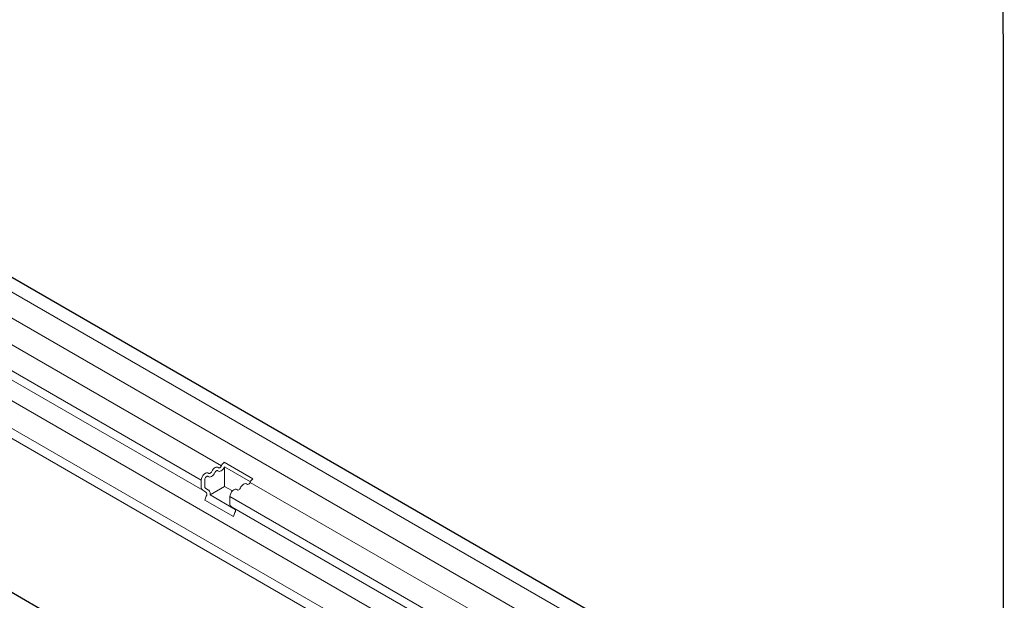
# Model space of a CAD drawing. Extents: x 121 to 2021, y 204 to 2974.
# Drawn here: x 1688 to 2021, y 982 to 1178 of the extents above; entities that cross this region are included whole.
import ezdxf

# ---------------------------------------------------------------- set-up
doc = ezdxf.new("R2010")
doc.units = 0
doc.header["$LTSCALE"] = 10
doc.layers.get('0').update_dxf_attribs({"linetype": 'CONTINUOUS'})
doc.layers.add('DUENN-18', color=152, linetype='CONTINUOUS', lineweight=5)
doc.layers.add('SICHTBAR', color=7, linetype='CONTINUOUS', lineweight=25)

msp = doc.modelspace()

# ---------------------------------------------------------------- linework, layer by layer
msp.add_lwpolyline([(121.6, 2974.24), (2020.08, 2974.17), (2021.29, 203.97), (121.61, 205)], close=True)
at = {"layer": 'DUENN-18'}
for p, q in [((1561.47, 1157.42), (1913.76, 954.06)), ((1561.45, 1148.61), (1913.8, 945.21)), ((1756.12, 1027.16), (1558.27, 1141.38)), ((1749.3, 1022.32), (1551.45, 1136.54)), ((1749.82, 1018.87), (1572.83, 1121.05)), ((1883.09, 934.87), (1572.31, 1114.27)), ((1562.59, 1107.18), (1892.81, 916.55)), ((1572.31, 1105), (1883.09, 925.59)), ((1883.09, 925.59), (1572.31, 1105)), ((1757.08, 1028.37), (1766.77, 1022.78)), ((1757.19, 1026.83), (1765.91, 1021.79)), ((1757.19, 1020.15), (1757.19, 1026.83)), ((1749.3, 1020.02), (1749.3, 1022.32)), ((1750.47, 1020.16), (1750.47, 1022.46)), ((1764.59, 1021.07), (1764.97, 1020.86)), ((1910.19, 938.22), (1765.8, 1021.57)), ((1750.83, 1018.29), (1749.82, 1018.87)), ((1751.79, 1018.89), (1750.78, 1019.47)), ((1757.19, 1020.15), (1752.27, 1017.32)), ((1752.27, 1017.32), (1760.75, 1012.42)), ((1759.81, 1018.64), (1757.19, 1020.15)), ((1761.31, 1019.18), (1761.68, 1018.96)), ((1750.49, 1015.59), (1751, 1016.91)), ((1750.49, 1015.59), (1760.18, 1010)), ((1758.99, 1014.42), (1758.99, 1016.73)), ((1903.95, 933.05), (1758.99, 1016.73)), ((1883.09, 941.94), (1759.51, 1013.28)), ((1760.52, 1012.7), (1759.51, 1013.28)), ((1760.18, 1010), (1760.69, 1011.32))]:
    msp.add_line(p, q, dxfattribs=at)
at = {"layer": 'DUENN-18', "flags": 128}
for points in [[(1749.3, 1022.32), (1749.37, 1022.85), (1749.56, 1023.4), (1749.87, 1023.92), (1750.25, 1024.36), (1750.67, 1024.68), (1751.09, 1024.84), (1751.47, 1024.83), (1751.77, 1024.65)], [(1751.65, 1023.58), (1751.87, 1023.43), (1752.14, 1023.38), (1752.44, 1023.42), (1752.76, 1023.56), (1753.08, 1023.79), (1753.39, 1024.1), (1753.65, 1024.46), (1753.87, 1024.86)], [(1751.77, 1024.65), (1751.87, 1024.58), (1752, 1024.55), (1752.15, 1024.57), (1752.3, 1024.64), (1752.46, 1024.75), (1752.6, 1024.9), (1752.73, 1025.07), (1752.84, 1025.27)], [(1752.84, 1025.27), (1753.05, 1025.67), (1753.32, 1026.03), (1753.62, 1026.34), (1753.94, 1026.57), (1754.27, 1026.71), (1754.57, 1026.75), (1754.84, 1026.7), (1755.05, 1026.55)], [(1753.87, 1024.86), (1753.98, 1025.06), (1754.1, 1025.23), (1754.25, 1025.38), (1754.4, 1025.49), (1754.56, 1025.56), (1754.7, 1025.58), (1754.83, 1025.55), (1754.94, 1025.48)], [(1754.94, 1025.48), (1755.15, 1025.33), (1755.42, 1025.27), (1755.72, 1025.31), (1756.04, 1025.46), (1756.37, 1025.69), (1756.67, 1025.99), (1756.94, 1026.36), (1757.15, 1026.76)], [(1755.05, 1026.55), (1755.16, 1026.47), (1755.29, 1026.45), (1755.43, 1026.47), (1755.59, 1026.54), (1755.74, 1026.65), (1755.88, 1026.79), (1756.01, 1026.97), (1756.12, 1027.16)], [(1750.47, 1022.46), (1750.5, 1022.72), (1750.59, 1022.98), (1750.74, 1023.23), (1750.92, 1023.44), (1751.13, 1023.6), (1751.33, 1023.67), (1751.51, 1023.67), (1751.65, 1023.58)], [(1762.52, 1019.67), (1762.74, 1020.08), (1763.01, 1020.44), (1763.31, 1020.75), (1763.63, 1020.98), (1763.95, 1021.12), (1764.26, 1021.16), (1764.52, 1021.11), (1764.59, 1021.07)], [(1758.99, 1016.73), (1759.06, 1017.25), (1759.25, 1017.81), (1759.55, 1018.33), (1759.94, 1018.77), (1760.36, 1019.09), (1760.78, 1019.25), (1761.16, 1019.24), (1761.31, 1019.18)]]:
    msp.add_lwpolyline(points, dxfattribs=at)
at = {"layer": 'DUENN-18'}
for centre, radius, start, end in [((1758.88, 1025.95), 3.02, 126.6117, 156.3108), ((1758.58, 1026.11), 1.57, 152.8885, 155.6187), ((1764.79, 1021.92), 1.08, 279.6792, 341.16), ((1768.57, 1020.36), 3.02, 126.6117, 156.3108), ((1750.55, 1019.89), 1.26, 174.3796, 234.302), ((1751.22, 1020.09), 0.755, 174.3796, 234.302), ((1750.04, 1017.49), 1.12, 328.7012, 45.2148), ((1750.86, 1017.74), 1.48, 343.1465, 50.9202), ((1761.5, 1020.02), 1.08, 279.6792, 341.16), ((1760.24, 1014.3), 1.26, 174.3796, 234.302), ((1759.73, 1011.9), 1.12, 328.7012, 45.2148)]:
    msp.add_arc(centre, radius, start, end, dxfattribs=at)
at = {"layer": 'SICHTBAR'}
for p, q in [((1915.88, 957.74), (1563.39, 1161.23)), ((1823.43, 904.36), (1470.93, 1107.85))]:
    msp.add_line(p, q, dxfattribs=at)

doc.saveas('drawing.dxf')
